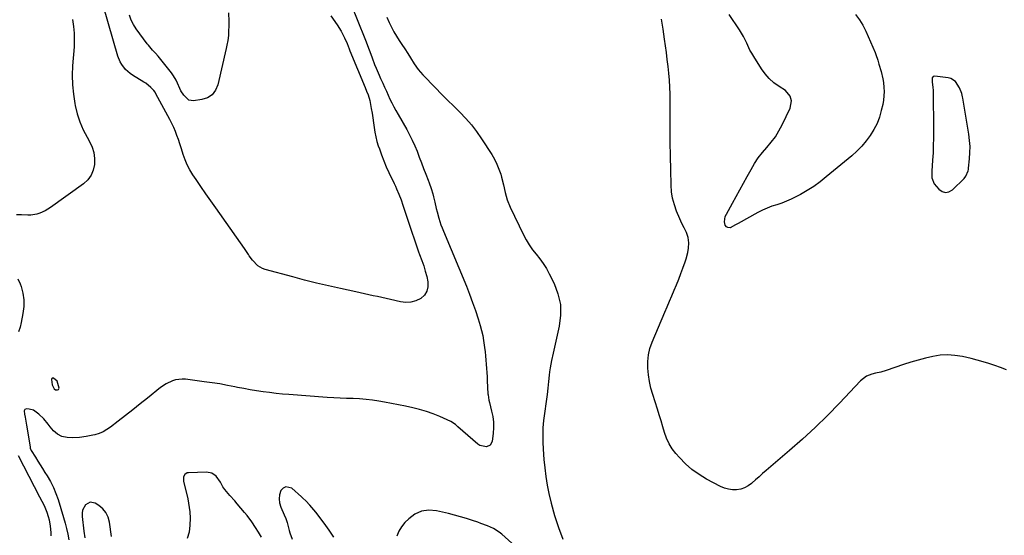
# Model space of a CAD drawing. Units: inches. Extents: x 1915623 to 1921014, y 390240 to 395572.
# Drawn here: x 1919704 to 1920306, y 391379 to 391694 of the extents above; entities that cross this region are included whole.
import ezdxf

# ---------------------------------------------------------------- set-up
doc = ezdxf.new("R2010")
doc.units = ezdxf.units.IN
doc.header["$MEASUREMENT"] = 0
doc.layers.add('1', color=7, linetype='Continuous')
doc.layers.add('7', color=7, linetype='Continuous')

msp = doc.modelspace()

# ---------------------------------------------------------------- linework, layer by layer
at = {"layer": '1', "color": 18}
for points in [[(1919928.78, 391695.81, 1700), (1919930.24, 391692.56, 1700), (1919931.6, 391689.74, 1700), (1919933.06, 391686.98, 1700), (1919934.66, 391684.3, 1700), (1919936.36, 391681.67, 1700), (1919938.06, 391679.2, 1700), (1919939.88, 391676.48, 1700), (1919941.63, 391673.71, 1700), (1919943.34, 391670.92, 1700), (1919945.57, 391667.28, 1700), (1919947.98, 391663.79, 1700), (1919950.77, 391660.6, 1700), (1919958.62, 391652.57, 1700), (1919962.3, 391648.83, 1700), (1919966.01, 391645.11, 1700), (1919969.74, 391641.41, 1700), (1919973.49, 391637.74, 1700), (1919977.11, 391633.96, 1700), (1919980.55, 391630.03, 1700), (1919983.71, 391625.88, 1700), (1919986.69, 391621.57, 1700), (1919992.97, 391611.8, 1700), (1919994.63, 391608.94, 1700), (1919996.13, 391606, 1700), (1919997.36, 391602.94, 1700), (1919998.43, 391599.81, 1700), (1919998.95, 391598.01, 1700), (1920000.19, 391593.39, 1700), (1920001.24, 391588.73, 1700), (1920002.47, 391584.13, 1700), (1920004.26, 391579.73, 1700), (1920012.4, 391562.78, 1700), (1920014.07, 391559.63, 1700), (1920015.9, 391556.58, 1700), (1920017.96, 391553.68, 1700), (1920020.18, 391550.88, 1700), (1920022.41, 391548.09, 1700), (1920024.49, 391545.2, 1700), (1920026.35, 391542.16, 1700), (1920028.06, 391539.03, 1700), (1920031.09, 391532.99, 1700), (1920033.45, 391526.67, 1700), (1920034.91, 391520.24, 1700), (1920035.01, 391513.65, 1700), (1920034.21, 391506.96, 1700), (1920030.42, 391490.44, 1700), (1920029.48, 391486.01, 1700), (1920028.7, 391481.55, 1700), (1920028.32, 391479.04, 1700), (1920028.06, 391477.06, 1700), (1920027.68, 391473.09, 1700), (1920027.31, 391469.11, 1700), (1920026.83, 391465.14, 1700), (1920024.65, 391449.19, 1700), (1920024.4, 391447.01, 1700), (1920024.22, 391444.83, 1700), (1920024.12, 391440.45, 1700), (1920024.24, 391436.06, 1700), (1920024.47, 391431.67, 1700), (1920024.87, 391425.49, 1700), (1920025.35, 391420.22, 1700), (1920025.99, 391414.98, 1700), (1920026.89, 391409.78, 1700), (1920027.96, 391404.6, 1700), (1920029.34, 391398.69, 1700), (1920031.35, 391391.21, 1700), (1920033.69, 391383.85, 1700), (1920036.52, 391376.67, 1700)], [(1920307.62, 391480.19, 1700), (1920304.13, 391481.61, 1700), (1920300.59, 391482.93, 1700), (1920297, 391484.11, 1700), (1920293.4, 391485.21, 1700), (1920289.75, 391486.19, 1700), (1920286.09, 391487.1, 1700), (1920280.72, 391488.34, 1700), (1920276.2, 391489.07, 1700), (1920271.68, 391489.4, 1700), (1920267.15, 391489.13, 1700), (1920262.62, 391488.45, 1700), (1920258.11, 391487.38, 1700), (1920253.63, 391486.22, 1700), (1920249.19, 391484.9, 1700), (1920244.78, 391483.48, 1700), (1920234.2, 391479.88, 1700), (1920230.91, 391478.88, 1700), (1920227.55, 391478.12, 1700), (1920225.33, 391477.63, 1700), (1920222.13, 391476.32, 1700), (1920218.48, 391473.47, 1700), (1920205.59, 391459.9, 1700), (1920198.22, 391452.38, 1700), (1920190.71, 391445.03, 1700), (1920182.97, 391437.9, 1700), (1920175.09, 391430.93, 1700), (1920160.75, 391418.63, 1700), (1920158.59, 391416.76, 1700), (1920156.44, 391414.89, 1700), (1920154.31, 391413, 1700), (1920152.18, 391411.1, 1700), (1920151.83, 391410.79, 1700), (1920149.78, 391409.29, 1700), (1920147.6, 391408.09, 1700), (1920145.22, 391407.35, 1700), (1920142.72, 391406.92, 1700), (1920140.16, 391406.95, 1700), (1920137.65, 391407.26, 1700), (1920135.23, 391407.98, 1700), (1920132.86, 391408.97, 1700), (1920124.33, 391413.44, 1700), (1920119.75, 391416.18, 1700), (1920115.41, 391419.22, 1700), (1920111.43, 391422.73, 1700), (1920107.7, 391426.54, 1700), (1920105.55, 391429.01, 1700), (1920103.31, 391431.95, 1700), (1920101.35, 391435.05, 1700), (1920099.83, 391438.38, 1700), (1920098.6, 391441.86, 1700), (1920097.57, 391445.46, 1700), (1920096.51, 391449.05, 1700), (1920095.41, 391452.63, 1700), (1920094.29, 391456.2, 1700), (1920091.41, 391465.11, 1700), (1920090.29, 391469.09, 1700), (1920089.36, 391473.11, 1700), (1920088.74, 391477.19, 1700), (1920088.31, 391481.3, 1700), (1920088.33, 391485.39, 1700), (1920088.73, 391489.42, 1700), (1920089.7, 391493.35, 1700), (1920091.04, 391497.21, 1700), (1920098.88, 391515.47, 1700), (1920100.31, 391518.82, 1700), (1920101.74, 391522.17, 1700), (1920103.15, 391525.53, 1700), (1920104.55, 391528.9, 1700), (1920105.93, 391532.27, 1700), (1920107.28, 391535.65, 1700), (1920108.59, 391539.05, 1700), (1920109.87, 391542.47, 1700), (1920111.28, 391546.31, 1700), (1920111.91, 391548.2, 1700), (1920112.88, 391552.05, 1700), (1920113.33, 391554.69, 1700), (1920113.48, 391557.94, 1700), (1920113.01, 391561.16, 1700), (1920112.01, 391564.28, 1700), (1920110.65, 391567.01, 1700), (1920109.19, 391569.71, 1700), (1920107.92, 391572.5, 1700), (1920105.95, 391577.31, 1700), (1920104.61, 391581.18, 1700), (1920103.55, 391585.12, 1700), (1920102.94, 391589.15, 1700), (1920102.63, 391593.23, 1700), (1920102.42, 391602.53, 1700), (1920102.27, 391610.96, 1700), (1920102.16, 391619.39, 1700), (1920102.12, 391627.82, 1700), (1920102.12, 391636.25, 1700), (1920102.16, 391644.61, 1700), (1920102.11, 391648.85, 1700), (1920101.96, 391653.09, 1700), (1920101.66, 391657.33, 1700), (1920101.27, 391661.55, 1700), (1920100.79, 391665.77, 1700), (1920100.29, 391669.99, 1700), (1920099.74, 391674.2, 1700), (1920099.17, 391678.41, 1700), (1920098.62, 391682.34, 1700), (1920097.73, 391688.51, 1700), (1920096.82, 391694.68, 1700)], [(1920284.25, 391601.83, 1700), (1920284.42, 391602.7, 1700), (1920284.55, 391603.57, 1700), (1920285.13, 391609.32, 1700), (1920285.36, 391613.07, 1700), (1920285.4, 391616.82, 1700), (1920285.13, 391620.55, 1700), (1920284.67, 391624.29, 1700), (1920281.04, 391646.31, 1700), (1920280.87, 391647.25, 1700), (1920280.43, 391649.11, 1700), (1920279.08, 391652.67, 1700), (1920276.56, 391656.52, 1700), (1920273.73, 391658.39, 1700), (1920272, 391658.86, 1700), (1920263.84, 391659.86, 1700), (1920262.83, 391659.61, 1700), (1920262.26, 391658.74, 1700), (1920262.23, 391656.18, 1700), (1920262.72, 391653.12, 1700), (1920262.84, 391650.93, 1700), (1920263.05, 391626.25, 1700), (1920263.04, 391621.8, 1700), (1920262.96, 391617.36, 1700), (1920262.78, 391612.92, 1700), (1920262.53, 391608.48, 1700), (1920262.08, 391601.62, 1700), (1920262.09, 391597.59, 1700), (1920263.53, 391594.01, 1700), (1920266.25, 391590.71, 1700), (1920268.3, 391589.29, 1700), (1920270.39, 391588.62, 1700), (1920272.54, 391589.07, 1700), (1920274.74, 391590.26, 1700), (1920281.82, 391597.24, 1700), (1920282.93, 391598.59, 1700), (1920284.25, 391601.83, 1700)], [(1919727.32, 391473.3, 1702), (1919724.94, 391475.18, 1702), (1919724.48, 391475.22, 1702), (1919724.12, 391475.13, 1702), (1919723.88, 391474.84, 1702), (1919723.73, 391474.41, 1702), (1919724.1, 391470.99, 1702), (1919725.33, 391468.71, 1702), (1919726.27, 391467.98, 1702), (1919727.46, 391467.94, 1702), (1919727.96, 391468.23, 1702), (1919728.31, 391468.61, 1702), (1919728.44, 391469.1, 1702), (1919727.32, 391473.3, 1702)], [(1919852.26, 391377.88, 1700), (1919850.38, 391380.99, 1700), (1919848.6, 391383.81, 1700), (1919846.33, 391387.21, 1700), (1919843.36, 391391.16, 1700), (1919841.79, 391393.07, 1700), (1919837.27, 391398.32, 1700), (1919835.79, 391400.04, 1700), (1919832.84, 391403.49, 1700), (1919829.8, 391407.08, 1700), (1919828.55, 391408.77, 1700), (1919827.06, 391411.54, 1700), (1919824.39, 391415.19, 1700), (1919821.8, 391417.12, 1700), (1919818.62, 391417.73, 1700), (1919807.54, 391417.34, 1700), (1919806.7, 391417.16, 1700), (1919805.37, 391416.3, 1700), (1919804.56, 391414.78, 1700), (1919804.48, 391412.16, 1700), (1919807.04, 391401.36, 1700), (1919807.58, 391398.71, 1700), (1919808.02, 391396.04, 1700), (1919808.3, 391393.35, 1700), (1919808.52, 391389.45, 1700), (1919808.45, 391385.24, 1700), (1919807.95, 391381.06, 1700), (1919806.7, 391377.16, 1700)], [(1919896.35, 391377.92, 1700), (1919893.5, 391382.23, 1700), (1919890.51, 391386.45, 1700), (1919885.41, 391393.25, 1700), (1919884.24, 391394.71, 1700), (1919881.65, 391397.42, 1700), (1919879.23, 391400.08, 1700), (1919877.53, 391401.77, 1700), (1919876.64, 391402.58, 1700), (1919870.65, 391407.79, 1700), (1919867.02, 391408.73, 1700), (1919865.48, 391407.9, 1700), (1919864.07, 391406.41, 1700), (1919863.28, 391403.89, 1700), (1919862.92, 391401.36, 1700), (1919863.23, 391398.83, 1700), (1919863.99, 391396.3, 1700), (1919866.09, 391391.64, 1700), (1919867.05, 391389.3, 1700), (1919867.86, 391386.9, 1700), (1919868.55, 391384.46, 1700), (1919869.15, 391382, 1700), (1919869.54, 391380.53, 1700), (1919871.01, 391376.77, 1700)], [(1919760.45, 391378.36, 1700), (1919759.18, 391387.14, 1700), (1919758.32, 391390.17, 1700), (1919757.02, 391392.92, 1700), (1919755.06, 391395.25, 1700), (1919752.65, 391397.29, 1700), (1919750.47, 391398.68, 1700), (1919747.32, 391399.34, 1700), (1919744.53, 391397.72, 1700), (1919742.78, 391394.35, 1700), (1919742.49, 391392.5, 1700), (1919742.48, 391390.56, 1700), (1919743.6, 391381.54, 1700), (1919744.25, 391377.51, 1700)], [(1920021.71, 391359.33, 1700), (1919999.22, 391379.71, 1700), (1919997.6, 391381.02, 1700), (1919994.1, 391383.22, 1700), (1919990.27, 391384.88, 1700), (1919986.33, 391386.35, 1700), (1919984.36, 391387.05, 1700), (1919981.1, 391388.17, 1700), (1919977.46, 391389.35, 1700), (1919973.81, 391390.45, 1700), (1919970.12, 391391.45, 1700), (1919966.42, 391392.36, 1700), (1919959.16, 391394.03, 1700), (1919954.48, 391394.35, 1700), (1919950.06, 391393.78, 1700), (1919946.02, 391391.91, 1700), (1919942.23, 391389.16, 1700), (1919939.91, 391386.84, 1700), (1919937.81, 391384.29, 1700), (1919936.08, 391381.55, 1700), (1919934.9, 391378.53, 1700)]]:
    msp.add_polyline3d(points, dxfattribs=at)
at = {"layer": '7', "color": 18}
for points in [[(1919906.79, 391703.97, 1702), (1919915.44, 391682.75, 1702), (1919916.21, 391680.79, 1702), (1919917.68, 391676.85, 1702), (1919918.37, 391674.86, 1702), (1919919.79, 391670.9, 1702), (1919921.32, 391666.98, 1702), (1919922.3, 391664.62, 1702), (1919924.09, 391660.48, 1702), (1919925.01, 391658.42, 1702), (1919926.32, 391655.52, 1702), (1919927.42, 391653.09, 1702), (1919928.52, 391650.66, 1702), (1919929.63, 391648.24, 1702), (1919930.75, 391645.82, 1702), (1919931.9, 391643.42, 1702), (1919933.09, 391641.04, 1702), (1919934.35, 391638.7, 1702), (1919935.65, 391636.38, 1702), (1919940.95, 391627.22, 1702), (1919942.73, 391623.96, 1702), (1919944.4, 391620.66, 1702), (1919945.91, 391617.27, 1702), (1919947.31, 391613.83, 1702), (1919948.63, 391610.35, 1702), (1919949.95, 391606.88, 1702), (1919951.28, 391603.4, 1702), (1919952.6, 391599.93, 1702), (1919954.05, 391596.14, 1702), (1919954.67, 391594.49, 1702), (1919955.86, 391591.16, 1702), (1919956.96, 391587.8, 1702), (1919957.45, 391586.1, 1702), (1919958.25, 391582.67, 1702), (1919959.03, 391578.94, 1702), (1919959.5, 391576.91, 1702), (1919960.59, 391572.88, 1702), (1919961.88, 391568.92, 1702), (1919962.61, 391566.97, 1702), (1919963.38, 391565.03, 1702), (1919977.43, 391531.33, 1702), (1919979.4, 391526.4, 1702), (1919981.26, 391521.44, 1702), (1919982.98, 391516.43, 1702), (1919984.6, 391511.38, 1702), (1919985.85, 391507.24, 1702), (1919986.69, 391504.21, 1702), (1919987.42, 391501.17, 1702), (1919987.99, 391498.08, 1702), (1919988.6, 391493.79, 1702), (1919988.89, 391491.26, 1702), (1919989.16, 391488.73, 1702), (1919989.39, 391486.19, 1702), (1919989.58, 391483.65, 1702), (1919989.76, 391481.11, 1702), (1919989.92, 391478.57, 1702), (1919990.08, 391476.03, 1702), (1919990.23, 391473.49, 1702), (1919990.67, 391465.58, 1702), (1919990.72, 391464.91, 1702), (1919991.23, 391461.61, 1702), (1919991.53, 391460.3, 1702), (1919992.89, 391454.94, 1702), (1919993.54, 391451.6, 1702), (1919993.95, 391448.25, 1702), (1919993.99, 391444.86, 1702), (1919993.78, 391441.47, 1702), (1919993.2, 391436.44, 1702), (1919992.08, 391434.16, 1702), (1919989.77, 391433.09, 1702), (1919985.61, 391434, 1702), (1919984.39, 391434.83, 1702), (1919972.27, 391445.48, 1702), (1919970.75, 391446.81, 1702), (1919967.98, 391448.68, 1702), (1919961.21, 391451.63, 1702), (1919957.16, 391453.25, 1702), (1919953.07, 391454.71, 1702), (1919948.89, 391455.94, 1702), (1919944.67, 391457, 1702), (1919940.31, 391457.93, 1702), (1919936.01, 391458.81, 1702), (1919931.69, 391459.64, 1702), (1919927.37, 391460.43, 1702), (1919923.93, 391461.04, 1702), (1919920.02, 391461.64, 1702), (1919916.1, 391462.12, 1702), (1919912.16, 391462.43, 1702), (1919908.21, 391462.62, 1702), (1919904.25, 391462.75, 1702), (1919900.3, 391462.92, 1702), (1919896.34, 391463.14, 1702), (1919892.39, 391463.4, 1702), (1919868.98, 391465.11, 1702), (1919865.02, 391465.44, 1702), (1919861.06, 391465.82, 1702), (1919857.1, 391466.28, 1702), (1919853.16, 391466.8, 1702), (1919849.22, 391467.4, 1702), (1919845.3, 391468.04, 1702), (1919841.38, 391468.76, 1702), (1919837.48, 391469.53, 1702), (1919835.96, 391469.84, 1702), (1919831.29, 391470.75, 1702), (1919826.61, 391471.59, 1702), (1919821.91, 391472.33, 1702), (1919817.2, 391472.99, 1702), (1919805.78, 391474.48, 1702), (1919803.71, 391474.6, 1702), (1919799.65, 391474.13, 1702), (1919797.67, 391473.54, 1702), (1919793.89, 391471.76, 1702), (1919790.45, 391469.4, 1702), (1919782.53, 391463, 1702), (1919778.07, 391459.42, 1702), (1919773.6, 391455.87, 1702), (1919769.11, 391452.34, 1702), (1919764.6, 391448.83, 1702), (1919759.86, 391445.17, 1702), (1919757.63, 391443.66, 1702), (1919755.31, 391442.36, 1702), (1919752.84, 391441.36, 1702), (1919750.28, 391440.57, 1702), (1919748.95, 391440.24, 1702), (1919744.97, 391439.43, 1702), (1919740.94, 391438.9, 1702), (1919736.89, 391438.65, 1702), (1919733.44, 391438.76, 1702), (1919730.15, 391439.43, 1702), (1919727.4, 391440.86, 1702), (1919725, 391442.9, 1702), (1919722.98, 391445.32, 1702), (1919721.76, 391447.05, 1702), (1919719.14, 391450.31, 1702), (1919716.12, 391453.22, 1702), (1919712.72, 391455.54, 1702), (1919710.02, 391456.24, 1702), (1919708.53, 391456.4, 1702), (1919707.54, 391456.08, 1702), (1919707.09, 391455.14, 1702), (1919707.24, 391453.07, 1702), (1919707.62, 391451.34, 1702), (1919708.37, 391447.71, 1702), (1919708.57, 391446.49, 1702), (1919710.63, 391433.19, 1702), (1919710.82, 391432.3, 1702), (1919711.39, 391430.91, 1702), (1919713.92, 391426.78, 1702), (1919715.34, 391424.45, 1702), (1919716.78, 391422.14, 1702), (1919718.23, 391419.83, 1702), (1919719.7, 391417.54, 1702), (1919721.11, 391415.34, 1702), (1919723.13, 391411.88, 1702), (1919724.96, 391408.32, 1702), (1919726.49, 391404.63, 1702), (1919727.81, 391400.85, 1702), (1919731.17, 391389.86, 1702), (1919732.13, 391386.5, 1702), (1919733.01, 391383.12, 1702), (1919733.77, 391379.72, 1702), (1919734.45, 391376.3, 1702)], [(1919894.49, 391696.62, 1704), (1919898.51, 391691.09, 1704), (1919900.95, 391687.31, 1704), (1919902.96, 391683.27, 1704), (1919904.47, 391679.75, 1704), (1919905.75, 391676.53, 1704), (1919906.27, 391675.25, 1704), (1919915.57, 391652.84, 1704), (1919916.47, 391650.61, 1704), (1919917.32, 391648.36, 1704), (1919918.33, 391644.91, 1704), (1919918.58, 391643.73, 1704), (1919919.26, 391639.97, 1704), (1919919.76, 391637.1, 1704), (1919920.22, 391634.23, 1704), (1919920.64, 391631.35, 1704), (1919921.02, 391628.46, 1704), (1919921.46, 391625.59, 1704), (1919922.02, 391622.75, 1704), (1919922.75, 391619.94, 1704), (1919923.6, 391617.17, 1704), (1919924.24, 391615.3, 1704), (1919925.56, 391611.64, 1704), (1919926.97, 391608.01, 1704), (1919928.5, 391604.43, 1704), (1919930.11, 391600.89, 1704), (1919933.3, 391594.21, 1704), (1919934.06, 391592.58, 1704), (1919934.8, 391590.94, 1704), (1919936.19, 391587.63, 1704), (1919937.48, 391584.27, 1704), (1919938.66, 391580.88, 1704), (1919943.83, 391565.09, 1704), (1919944.42, 391563.28, 1704), (1919945.03, 391561.47, 1704), (1919946.26, 391557.86, 1704), (1919947.52, 391554.27, 1704), (1919948.18, 391552.48, 1704), (1919948.84, 391550.69, 1704), (1919950.23, 391547.02, 1704), (1919951.34, 391543.84, 1704), (1919952.34, 391540.64, 1704), (1919953.19, 391537.38, 1704), (1919953.93, 391534.1, 1704), (1919953.95, 391531.07, 1704), (1919953.33, 391528.32, 1704), (1919951.76, 391525.98, 1704), (1919949.55, 391523.91, 1704), (1919946.57, 391522.5, 1704), (1919943.54, 391521.61, 1704), (1919940.39, 391521.45, 1704), (1919937.16, 391521.78, 1704), (1919931.06, 391523.16, 1704), (1919928.4, 391523.76, 1704), (1919925.75, 391524.37, 1704), (1919923.09, 391524.97, 1704), (1919920.43, 391525.57, 1704), (1919917.77, 391526.16, 1704), (1919915.11, 391526.75, 1704), (1919912.45, 391527.34, 1704), (1919909.79, 391527.91, 1704), (1919900.43, 391529.93, 1704), (1919893.1, 391531.57, 1704), (1919885.79, 391533.29, 1704), (1919878.51, 391535.11, 1704), (1919871.24, 391537.01, 1704), (1919854.32, 391541.59, 1704), (1919852.79, 391542.13, 1704), (1919850.02, 391543.74, 1704), (1919846.6, 391547.26, 1704), (1919844.7, 391549.96, 1704), (1919844.18, 391550.79, 1704), (1919841.86, 391554.41, 1704), (1919839.42, 391557.94, 1704), (1919824.22, 391579.33, 1704), (1919821.19, 391583.63, 1704), (1919818.17, 391587.93, 1704), (1919815.18, 391592.25, 1704), (1919812.2, 391596.57, 1704), (1919810.17, 391599.54, 1704), (1919808.37, 391602.46, 1704), (1919806.75, 391605.48, 1704), (1919805.42, 391608.63, 1704), (1919804.28, 391611.87, 1704), (1919803.83, 391613.39, 1704), (1919803.04, 391615.94, 1704), (1919802.23, 391618.48, 1704), (1919801.38, 391621, 1704), (1919800.49, 391623.52, 1704), (1919799.53, 391626, 1704), (1919798.5, 391628.45, 1704), (1919797.36, 391630.85, 1704), (1919796.15, 391633.22, 1704), (1919787.58, 391649.02, 1704), (1919787.07, 391649.93, 1704), (1919786.29, 391651.07, 1704), (1919784.6, 391652.78, 1704), (1919781.45, 391655.41, 1704), (1919780.31, 391656.16, 1704), (1919773.38, 391660.39, 1704), (1919771.82, 391661.46, 1704), (1919769.03, 391663.96, 1704), (1919766.72, 391666.95, 1704), (1919765.77, 391668.57, 1704), (1919764.39, 391672.07, 1704), (1919755.6, 391702.28, 1704)], [(1919736.57, 391694.37, 1704), (1919737.22, 391690.23, 1704), (1919737.63, 391686.08, 1704), (1919737.7, 391681.9, 1704), (1919737.55, 391677.72, 1704), (1919736.64, 391666.2, 1704), (1919736.42, 391660.37, 1704), (1919736.53, 391654.56, 1704), (1919737.12, 391648.77, 1704), (1919738.03, 391643.01, 1704), (1919738.27, 391641.82, 1704), (1919739.55, 391636.76, 1704), (1919741.13, 391631.81, 1704), (1919743.19, 391627.04, 1704), (1919745.55, 391622.39, 1704), (1919747.06, 391619.74, 1704), (1919748.56, 391616.43, 1704), (1919749.64, 391613.02, 1704), (1919750.08, 391609.47, 1704), (1919750.09, 391605.83, 1704), (1919749.31, 391602.37, 1704), (1919748.02, 391599.2, 1704), (1919745.95, 391596.47, 1704), (1919743.38, 391594.04, 1704), (1919723.09, 391579.42, 1704), (1919719.94, 391577.47, 1704), (1919716.55, 391575.99, 1704), (1919714.78, 391575.47, 1704), (1919711.15, 391574.9, 1704), (1919709.3, 391574.85, 1704), (1919705.44, 391574.96, 1704), (1919702.32, 391574.95, 1704)], [(1919832.01, 391698.47, 1706), (1919832.22, 391693.23, 1706), (1919831.92, 391684.55, 1706), (1919831.63, 391681.61, 1706), (1919831.05, 391678.72, 1706), (1919830.84, 391677.76, 1706), (1919830.62, 391676.79, 1706), (1919825.52, 391654.51, 1706), (1919824.04, 391651.16, 1706), (1919821.98, 391648.43, 1706), (1919819.08, 391646.63, 1706), (1919815.61, 391645.45, 1706), (1919810.68, 391644.78, 1706), (1919807.84, 391645.14, 1706), (1919804.59, 391648.13, 1706), (1919802.95, 391650.83, 1706), (1919802.25, 391652.26, 1706), (1919800.82, 391655.46, 1706), (1919799.94, 391657.34, 1706), (1919798.45, 391660.08, 1706), (1919797.24, 391661.77, 1706), (1919789.03, 391671.93, 1706), (1919787.36, 391673.89, 1706), (1919785.6, 391675.76, 1706), (1919783.04, 391678.64, 1706), (1919782.25, 391679.65, 1706), (1919775.56, 391688.66, 1706), (1919773.86, 391691.31, 1706), (1919772.43, 391694.08, 1706), (1919771.4, 391697.02, 1706)], [(1920215.39, 391697.41, 1702), (1920217.89, 391694.31, 1702), (1920219.96, 391690.93, 1702), (1920221.76, 391687.34, 1702), (1920227.33, 391674.24, 1702), (1920227.8, 391673.06, 1702), (1920229.04, 391669.47, 1702), (1920229.75, 391667.04, 1702), (1920231.05, 391662.61, 1702), (1920232.11, 391658.15, 1702), (1920232.46, 391655.88, 1702), (1920232.76, 391652.93, 1702), (1920232.85, 391650.31, 1702), (1920232.78, 391647.71, 1702), (1920232.48, 391645.11, 1702), (1920232.02, 391642.53, 1702), (1920231.17, 391638.74, 1702), (1920230.01, 391634.71, 1702), (1920228.56, 391630.81, 1702), (1920226.65, 391627.11, 1702), (1920224.45, 391623.54, 1702), (1920221.89, 391620.19, 1702), (1920219.17, 391616.98, 1702), (1920216.21, 391614, 1702), (1920213.08, 391611.17, 1702), (1920197.51, 391598.14, 1702), (1920193.77, 391595.19, 1702), (1920189.92, 391592.41, 1702), (1920185.9, 391589.87, 1702), (1920181.78, 391587.48, 1702), (1920178.97, 391585.97, 1702), (1920176.13, 391584.56, 1702), (1920173.25, 391583.27, 1702), (1920170.29, 391582.18, 1702), (1920167.28, 391581.21, 1702), (1920164.27, 391580.23, 1702), (1920161.31, 391579.13, 1702), (1920158.44, 391577.83, 1702), (1920155.62, 391576.39, 1702), (1920143.6, 391569.76, 1702), (1920141.95, 391568.8, 1702), (1920138.74, 391567.06, 1702), (1920137.27, 391567.23, 1702), (1920136.56, 391567.62, 1702), (1920135.68, 391568.62, 1702), (1920135.23, 391570.76, 1702), (1920135.77, 391573.94, 1702), (1920136.43, 391575.43, 1702), (1920140.13, 391582.17, 1702), (1920142.38, 391586.25, 1702), (1920144.63, 391590.34, 1702), (1920146.89, 391594.43, 1702), (1920149.14, 391598.51, 1702), (1920151.49, 391602.76, 1702), (1920153.64, 391606.34, 1702), (1920155.95, 391609.8, 1702), (1920158.51, 391613.09, 1702), (1920161.23, 391616.25, 1702), (1920163.92, 391619.44, 1702), (1920166.41, 391622.76, 1702), (1920168.59, 391626.29, 1702), (1920170.57, 391629.96, 1702), (1920175.52, 391640.25, 1702), (1920176.32, 391644.68, 1702), (1920175.52, 391647.64, 1702), (1920172.55, 391651, 1702), (1920168.62, 391653.48, 1702), (1920165.5, 391655.76, 1702), (1920162.62, 391658.28, 1702), (1920160.1, 391661.17, 1702), (1920157.82, 391664.3, 1702), (1920153.13, 391671.78, 1702), (1920151.95, 391673.76, 1702), (1920150.83, 391675.78, 1702), (1920148.87, 391679.96, 1702), (1920146.88, 391684.11, 1702), (1920145.73, 391686.1, 1702), (1920144.5, 391688.06, 1702), (1920138.11, 391697.58, 1702)], [(1919703.24, 391535.93, 1704), (1919704.61, 391532.81, 1704), (1919705.12, 391531.28, 1704), (1919706.15, 391527.19, 1704), (1919706.77, 391523.07, 1704), (1919706.76, 391518.9, 1704), (1919706.32, 391514.69, 1704), (1919705.32, 391509.18, 1704), (1919704.6, 391506.23, 1704), (1919703.64, 391503.38, 1704)], [(1919703.47, 391427.92, 1704), (1919716.47, 391402.53, 1704), (1919717.84, 391399.88, 1704), (1919719.21, 391397.22, 1704), (1919720.98, 391393.12, 1704), (1919721.78, 391390.56, 1704), (1919722.29, 391388.62, 1704), (1919723.03, 391384.7, 1704), (1919723.34, 391380.7, 1704), (1919723.34, 391378.71, 1704)]]:
    msp.add_polyline3d(points, dxfattribs=at)

doc.saveas('drawing.dxf')
